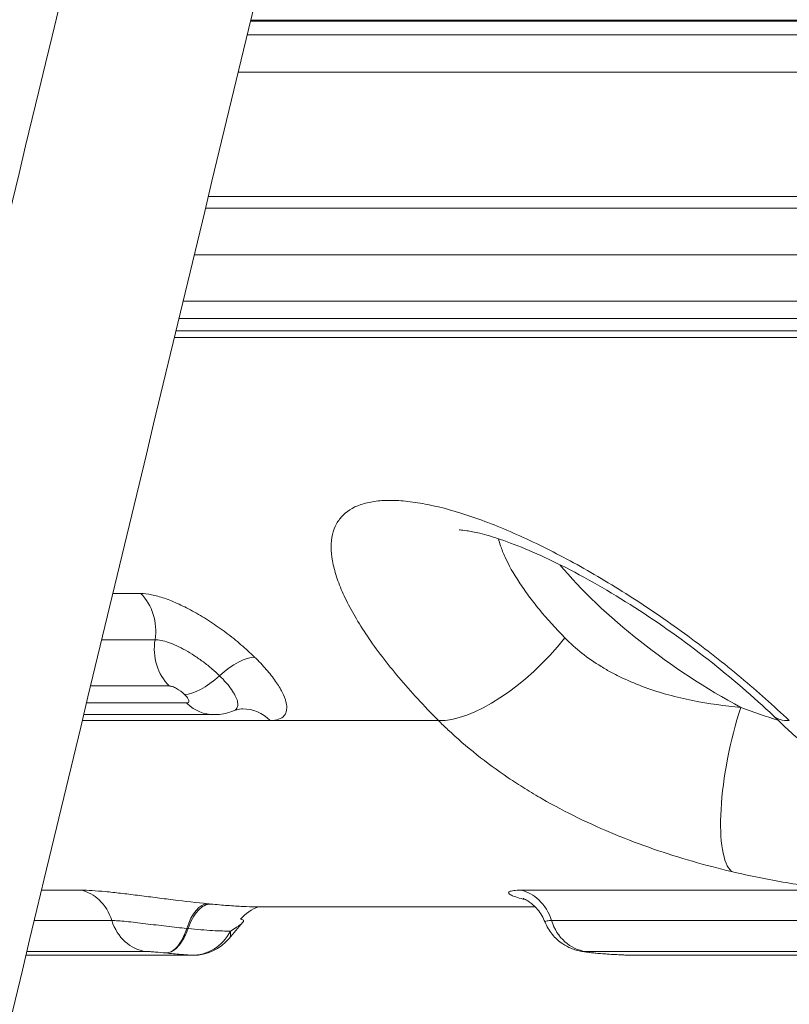
# Model space of a CAD drawing. Extents: x 0 to 25200, y -53460 to 17820.
# Drawn here: x 11983 to 12033, y -14243 to -14179 of the extents above; entities that cross this region are included whole.
import ezdxf

# ---------------------------------------------------------------- set-up
doc = ezdxf.new("R2010")
doc.units = 0
doc.header["$MEASUREMENT"] = 0
doc.header["$PDMODE"] = 1
doc.layers.get('0').update_dxf_attribs({"linetype": 'CONTINUOUS'})
doc.layers.get('DefPoints').update_dxf_attribs({"linetype": 'CONTINUOUS'})
for name, color, linetype, lineweight in [('FRAM3', 1, 'CONTINUOUS', 50), ('外形線', 7, 'CONTINUOUS', 18), ('寸法線', 3, 'CONTINUOUS', 18)]:
    doc.layers.add(name, color=color, linetype=linetype, lineweight=lineweight)
doc.styles.get("Standard").update_dxf_attribs({"font": 'TXT.SHX', "bigfont": 'bigfont.shx'})
doc.dimstyles.new('60ベース', dxfattribs={"dimscale": 60, "dimtxt": 3, "dimasz": 3, "dimexe": 0, "dimexo": 1, "dimgap": 1, "dimtad": 3, "dimdec": 1, "dimdsep": 46, "dimtxsty": 'Standard', "dimblk": 'DOTSMALL', "dimcen": 0, "dimclrd": 256, "dimclre": 256, "dimclrt": 7, "dimadec": 3, "dimazin": 2, "dimtfac": 1, "dimtdec": 1, "dimtix": 1, "dimtmove": 2, "dimatfit": 2, "dimldrblk": 'OPEN', "dimfxl": 0, "dimtolj": 1, "dimlwd": -1, "dimlwe": -1, "dimarcsym": 0})

# ---------------------------------------------------------------- blocks, each defined once
blk = doc.blocks.new('_DotSmall')
at = {"layer": 'FRAM3', "color": 0, "const_width": 0.5}
blk.add_lwpolyline([(-0.0625, 0, 1), (0.0625, 0, 1)], format="xyb", close=True, dxfattribs=at)
blk = doc.blocks.new('*D6')
at = {"layer": 'DefPoints', "color": 0}
for p in [(7570.29, -12507.063), (13369.096, -14335.863), (14869.096, -14335.863)]:
    blk.add_point(p, dxfattribs=at)
at = {"layer": '寸法線'}
for p, q in [((7630.29, -12507.063), (14869.096, -12507.063)), ((14869.096, -12507.063), (14869.096, -14335.863)), ((13429.096, -14335.863), (14869.096, -14335.863))]:
    blk.add_line(p, q, dxfattribs=at)
at = {"layer": '寸法線', "xscale": 180, "yscale": 180, "zscale": 180}
for p, rotation in [((14869.096, -12507.063), 90), ((14869.096, -14335.863), 270)]:
    blk.add_blockref('_DotSmall', p, dxfattribs=dict(at, rotation=rotation))
at = {"layer": '寸法線', "color": 7, "insert": (14719.096, -13421.463), "char_height": 180, "attachment_point": 5, "rotation": 90}
blk.add_mtext('\\A1;1828', dxfattribs=at)
blk = doc.blocks.new('_OPEN')
at = {"color": 0, "linetype": 'ByBlock'}
for p, q in [((-1, 0.16667), (0, 0)), ((0, 0), (-1, -0.16667)), ((0, 0), (-1, 0))]:
    blk.add_line(p, q, dxfattribs=at)
blk = doc.blocks.new('*D7')
at = {"layer": 'DefPoints', "color": 0}
for p in [(10303.696, -12811.863), (13369.096, -14335.863), (14369.096, -14335.863)]:
    blk.add_point(p, dxfattribs=at)
at = {"layer": '寸法線'}
for p, q in [((10363.696, -12811.863), (14369.096, -12811.863)), ((14369.096, -12811.863), (14369.096, -14335.863)), ((13429.096, -14335.863), (14369.096, -14335.863))]:
    blk.add_line(p, q, dxfattribs=at)
at = {"layer": '寸法線', "xscale": 180, "yscale": 180, "zscale": 180}
for p, rotation in [((14369.096, -12811.863), 90), ((14369.096, -14335.863), 270)]:
    blk.add_blockref('_DotSmall', p, dxfattribs=dict(at, rotation=rotation))
at = {"layer": '寸法線', "color": 7, "insert": (14219.096, -13573.863), "char_height": 180, "attachment_point": 5, "rotation": 90}
blk.add_mtext('\\A1;1524', dxfattribs=at)
blk = doc.blocks.new('*D10')
at = {"layer": 'DefPoints', "color": 0}
for p in [(8170.829, -13421.463), (13369.096, -14335.863), (13869.096, -14335.863)]:
    blk.add_point(p, dxfattribs=at)
at = {"layer": '寸法線'}
for p, q in [((8230.829, -13421.463), (13869.096, -13421.463)), ((13869.096, -13421.463), (13869.096, -14335.863)), ((13429.096, -14335.863), (13869.096, -14335.863))]:
    blk.add_line(p, q, dxfattribs=at)
at = {"layer": '寸法線', "xscale": 180, "yscale": 180, "zscale": 180}
for p, rotation in [((13869.096, -13421.463), 90), ((13869.096, -14335.863), 270)]:
    blk.add_blockref('_DotSmall', p, dxfattribs=dict(at, rotation=rotation))
at = {"layer": '寸法線', "color": 7, "insert": (13719.096, -13878.663), "char_height": 180, "attachment_point": 5, "rotation": 90}
blk.add_mtext('\\A1;914', dxfattribs=at)

msp = doc.modelspace()

# ---------------------------------------------------------------- linework, layer by layer
at = {"layer": '外形線', "extrusion": (0, 1, 0)}
for p, q in [((11985.33716912, -14179.54339123), (11985.33720663, -14179.54339123)), ((11997.93893732, -14179.54339123), (12055.79563537, -14179.54339123)), ((11995.21338679, -14190.87285012), (12084.22893659, -14190.87285012)), ((12073.86923483, -14191.63983002), (11995.02887291, -14191.63983002)), ((12074.75503838, -14194.64279006), (11994.30644482, -14194.64279006)), ((11993.58305685, -14197.64974008), (12075.64479411, -14197.64974008)), ((12076.75496744, -14198.76770085), (11993.3141068, -14198.76770085)), ((11993.1260955, -14199.54921869), (12078.56159444, -14199.54921869)), ((11993.02209476, -14199.98152477), (12082.15282337, -14199.98152477)), ((11990.84598756, -14216.53787941), (11989.03909949, -14216.53787941)), ((11991.76610888, -14219.52704907), (11988.31998899, -14219.52704907)), ((11987.59993321, -14222.520148), (11992.69022776, -14222.520148)), ((11993.81082888, -14223.61882269), (11987.33562284, -14223.61882269)), ((11987.15419804, -14224.37296205), (11995.58988594, -14224.37296205)), ((12010.10762116, -14224.75793073), (11987.06158535, -14224.75793073)), ((11987.06346597, -14224.75011343), (11999.22211439, -14224.75011343)), ((11987.01573463, -14235.72304149), (11984.42368678, -14235.72304149)), ((12035.95346665, -14235.72304149), (12015.46373463, -14235.72304149)), ((11998.51435208, -14236.79749666), (12016.35891033, -14236.79749666)), ((11988.97518429, -14237.68696207), (11983.95122249, -14237.68696207)), ((11997.43103887, -14237.80949256), (11996.56013244, -14238.84451528)), ((12037.91291631, -14237.68696207), (12017.42318429, -14237.68696207)), ((11994.22791541, -14239.93010154), (11983.41158595, -14239.93010154)), ((11994.12039205, -14239.92757178), (11983.41219454, -14239.92757178)), ((11983.47112757, -14239.68260132), (11991.18483544, -14239.68260132)), ((12019.63283544, -14239.68260132), (12040.12256746, -14239.68260132)), ((12133.83942496, -14239.92757178), (12022.56839205, -14239.92757178)), ((12133.94694832, -14239.93010154), (12022.67591541, -14239.93010154))]:
    msp.add_line(p, q, dxfattribs=at)
at = {"layer": '外形線', "extrusion": (-1.79975e-16, 3.99482e-42, -1)}
msp.add_arc((-11994.22791541, -14236.88210154), 3.048, 220.0784983481, 270, dxfattribs=at)
at = {"layer": '外形線', "extrusion": (-1.79975e-16, 0, -1)}
msp.add_arc((-12022.67591541, -14236.88210154), 3.048, 270, 271.8983958937, dxfattribs=at)
at = {"layer": '外形線'}
for centre, major_axis, ratio, start_param, end_param in [((12027.73236549, -14217.31607078), (-11.88069858, 8.38400988), 0.3158453283, 0.8587287981, 1.949739857), ((11989.06169838, -14218.95360038), (0, 3.175), 0.8660254038, 4.5307785421, 5.5770217299), ((11996.42573255, -14223.06984953), (2.22277401, 2.26713491), 0.3811426526, 0.3576171686, 1.4048147198), ((11997.44706337, -14227.1748918), (0, 3.175), 0.8660254038, -0.7017560614, 0.0000000015), ((12037.2552626, -14218.72023779), (5.48413708, 5.72728436), 0.3506835698, 3.1429082605, 3.1429095832), ((12037.23312206, -14218.7056624), (5.45934945, 5.74438497), 0.3506857194, 3.1415939773, 3.4934766691), ((11986.4720185, -14238.73163218), (0, 3.0734), 0.8660254038, -0.6837321506, -0.2057265299), ((11986.4720185, -14238.73163218), (0, 3.0734), 0.8660254038, -1.2239783424, -0.6837321506), ((11999.20962575, -14239.74598645), (0, 3.0734), 0.8660254038, 0.285977189, 0.7997977136), ((12019.90566275, -14236.6509256), (0, 3.048), 0.8660254038, 1.9176143112, 3.0380501786), ((11994.22791541, -14236.88210154), (-2.33221704, 1.96241374), 0.3484259033, 3.1415926536, 3.5464366561)]:
    msp.add_ellipse(centre, major_axis=major_axis, ratio=ratio, start_param=start_param, end_param=end_param, dxfattribs=at)
at = {"layer": '外形線', "extrusion": (-1.79975e-16, 0, -1)}
msp.add_ellipse((11994.47051939, -14220.10049776), major_axis=(0, 3.175), ratio=0.8660254038, start_param=3.8458469779, end_param=4.8939994187, dxfattribs=at)
at = {"layer": '外形線', "extrusion": (-1.79975e-16, -2.19402e-30, -1)}
msp.add_ellipse((12014.53812647, -14218.7056624), major_axis=(5.61249422, 5.59485153), ratio=0.4125395823, start_param=1.2952299988, end_param=2.7793892524, dxfattribs=at)
at = {"layer": '外形線', "extrusion": (-1.79975e-16, -4.41269e-30, -1)}
msp.add_ellipse((11995.45577601, -14220.64959369), major_axis=(2.22277401, 2.26713491), ratio=0.3811426526, start_param=1.7367779338, end_param=2.783975485, dxfattribs=at)
at = {"layer": '外形線', "extrusion": (-1.79975e-16, 8.23126e-46, -1)}
msp.add_ellipse((11995.58988594, -14221.19796205), major_axis=(0, 3.175), ratio=0.8660254038, start_param=3.8253248042, end_param=3.845257968, dxfattribs=at)
at = {"layer": '外形線', "extrusion": (-1.79975e-16, 1.15498e-52, -1)}
msp.add_ellipse((11995.58988594, -14221.19796205), major_axis=(0, 3.175), ratio=0.8660254038, start_param=3.1415923704, end_param=3.8253248042, dxfattribs=at)
at = {"layer": '外形線', "extrusion": (-1.79975e-16, 2.40849e-29, -1)}
msp.add_ellipse((12031.09568739, -14226.94511794), major_axis=(1.72386427, 7.73503374), ratio=0.2753492966, start_param=3.2961345857, end_param=5.0543801539, dxfattribs=at)
at = {"layer": '外形線', "extrusion": (-1.79975e-16, 8.221e-46, -1)}
msp.add_ellipse((12014.9200185, -14238.73163218), major_axis=(0, 3.0734), ratio=0.8660254038, start_param=0.2057265299, end_param=0.6837321506, dxfattribs=at)
at = {"layer": '外形線', "extrusion": (-1.79975e-16, -3.1462e-29, -1)}
msp.add_ellipse((11994.93224668, -14239.65764953), major_axis=(0.30601478, 3.05812729), ratio=0.4551844207, start_param=-1.1183668494, end_param=-0.0498644147, dxfattribs=at)
at = {"layer": '外形線', "extrusion": (-1.79975e-16, -1.2145e-46, -1)}
msp.add_ellipse((12014.9200185, -14238.73163218), major_axis=(0, 3.0734), ratio=0.8660254038, start_param=0.6837321506, end_param=1.2239783424, dxfattribs=at)
at = {"layer": '外形線', "extrusion": (-1.79975e-16, -2.05354e-46, -1)}
msp.add_ellipse((11991.45766275, -14236.6509256), major_axis=(0, 3.048), ratio=0.8660254038, start_param=3.2451351286, end_param=4.365570996, dxfattribs=at)
at = {"layer": '外形線', "extrusion": (-1.79975e-16, 2.04056e-29, -1)}
msp.add_ellipse((11992.70512095, -14236.74544417), major_axis=(0.28561743, 3.03458839), ratio=0.4529040612, start_param=2.02590008, end_param=2.8625854138, dxfattribs=at)
at = {"layer": '外形線', "extrusion": (-1.79975e-16, -1.18884e-29, -1)}
msp.add_ellipse((11994.22791541, -14236.88210154), major_axis=(0.24667926, 3.03800154), ratio=0.9134076156, start_param=2.005470994, end_param=3.0915356316, dxfattribs=at)
at = {"layer": '外形線', "extrusion": (-1.79975e-16, 9.84531e-56, -1)}
msp.add_ellipse((11994.22791541, -14236.88210154), major_axis=(0, 3.048), ratio=0.8660254038, start_param=3.1415926536, end_param=3.1823379417, dxfattribs=at)
at = {"layer": '外形線', "extrusion": (-1.79975e-16, -2.58922e-30, -1)}
msp.add_ellipse((12022.6759154, -14236.88210154), major_axis=(0.10097169, 3.04632709), ratio=0.105347903, start_param=3.1415926537, end_param=3.1620750612, dxfattribs=at)
at = {"layer": '外形線', "extrusion": (-1.79975e-16, -8.43343e-57, -1)}
msp.add_ellipse((12022.67591541, -14236.88210154), major_axis=(0, 3.048), ratio=0.8660254038, start_param=3.1415926536, end_param=3.1823379417, dxfattribs=at)
at = {"layer": '外形線'}
for points, degree in [([(12029.89791459, -14046.69759894, 0), (12009.76472144, -14130.38644706, 0), (11989.6315283, -14214.07529518, 0), (11969.49833515, -14297.76414331, 0)], 3), ([(12011.59304327, -14070.32867153, 0), (11993.38671926, -14146.15072771, 0), (11975.15061845, -14221.96864445, 0), (11956.79833515, -14297.76414331, 0)], 3), ([(12062.3270685, -14180.42472325, 0), (11997.72691352, -14180.42472325, 0)], 1), ([(11997.14427603, -14182.84660732, 0), (12019.39237576, -14182.84660732, 0), (12041.64047548, -14182.84660732, 0), (12063.88857521, -14182.84660732, 0)], 3), ([(12032.06050842, -14224.72184048, 0), (12031.28778671, -14224.48936663, 0), (12030.48932044, -14224.21900972, 0), (12029.66731408, -14223.90389266, 0)], 3), ([(11996.84973609, -14224.13211707, 0), (11996.84987796, -14224.13206014, 0), (11996.85001978, -14224.13200316, 0), (11996.85016155, -14224.13194613, 0)], 3), ([(12010.10762116, -14224.75793073, 0), (12010.30586009, -14224.95593973, 0), (12010.50751953, -14225.15138641, 0), (12010.71255259, -14225.34430427, 0)], 3), ([(11995.36227753, -14236.61541627, 0), (11995.29815324, -14236.60922579, 0), (11995.23354887, -14236.60287911, 0), (11995.16849799, -14236.59638051, 0)], 3), ([(11993.90063784, -14238.20396503, 0), (11993.87190451, -14238.20118112, 0), (11993.84304462, -14238.19836092, 0), (11993.81406322, -14238.19550493, 0)], 3), ([(11992.45570136, -14239.78006784, 0), (11992.57173326, -14239.77989384, 0), (11992.69041521, -14239.75265149, 0), (11992.80905402, -14239.69830814, 0)], 3), ([(12020.07583459, -14239.77609234, 0), (12020.10163508, -14239.77870484, 0), (12020.12758579, -14239.7800299, 0), (12020.15366508, -14239.78006784, 0)], 3)]:
    msp.add_open_spline(points, degree=degree, dxfattribs=at)
for points, knots in [([(12055.20670937, -14179.46857315, 0), (12053.16160005, -14179.46857315, 0), (12051.11649072, -14179.46857315, 0), (12049.07138139, -14179.46857315, 0), (12040.89094409, -14179.46857315, 0), (12032.71050678, -14179.46857315, 0), (12024.53006948, -14179.46857315, 0), (12015.67235847, -14179.46857315, 0), (12006.81464746, -14179.46857315, 0), (11997.95693645, -14179.46857315, 0)], [0, 0, 0, 0, 0.01227065596, 0.01227065596, 0.01227065596, 0.06135327979, 0.06135327979, 0.06135327979, 0.11449954584, 0.11449954584, 0.11449954584, 0.11449954584]), ([(12032.80261674, -14224.75793073, 0), (12031.80570707, -14223.81041896, 0), (12030.75875913, -14222.88066595, 0), (12029.11626923, -14221.5116818, 0), (12028.55667497, -14221.05965958, 0), (12027.4127637, -14220.16443801, 0), (12026.82577454, -14219.71937822, 0), (12025.06212192, -14218.42418255, 0), (12023.87440333, -14217.60660474, 0), (12022.07492442, -14216.44841307, 0), (12021.47209424, -14216.07378854, 0), (12020.26017016, -14215.34828441, 0), (12019.65963342, -14215.00255966, 0), (12017.87982324, -14214.01847659, 0), (12016.71942616, -14213.4310998, 0), (12015.01829424, -14212.65474668, 0), (12014.45527438, -14212.41258614, 0), (12013.36449412, -14211.97341221, 0), (12012.83480325, -14211.77537307, 0), (12011.29176284, -14211.244574, 0), (12010.32401013, -14210.97454054, 0), (12008.96733327, -14210.70051728, 0), (12008.53680611, -14210.63240281, 0), (12007.72280302, -14210.54203685, 0), (12007.33846754, -14210.51961308, 0), (12006.61472956, -14210.51989307, 0), (12006.27532601, -14210.54259578, 0), (12005.64230832, -14210.63397868, 0), (12005.34747133, -14210.7032616, 0), (12004.54952172, -14210.97722959, 0), (12004.12770998, -14211.24694563, 0), (12003.65721343, -14211.77943637, 0), (12003.52760284, -14211.97839692, 0), (12003.32463318, -14212.42059642, 0), (12003.25255825, -14212.66147095, 0), (12003.12370659, -14213.43606328, 0), (12003.15249145, -14214.02347076, 0), (12003.36918659, -14215.0115094, 0), (12003.47137306, -14215.36079943, 0), (12003.73130357, -14216.08313616, 0), (12003.88885248, -14216.45665414, 0), (12004.44231728, -14217.61327648, 0), (12004.91830352, -14218.4321141, 0), (12005.7985942, -14219.73417323, 0), (12006.1172561, -14220.17641017, 0), (12006.79677344, -14221.06740709, 0), (12007.15861746, -14221.51763601, 0), (12008.30941735, -14222.88224906, 0), (12009.16301775, -14223.81042104, 0), (12010.10762116, -14224.75793073, 0)], [0, 0, 0, 0, 0.00434381137, 0.00434381137, 0.006515717056, 0.006515717056, 0.008687622741, 0.008687622741, 0.013031434111, 0.013031434111, 0.015203339797, 0.015203339797, 0.017375245482, 0.017375245482, 0.021719056852, 0.021719056852, 0.023890962538, 0.023890962538, 0.026062868223, 0.026062868223, 0.030406679593, 0.030406679593, 0.032578585278, 0.032578585278, 0.034750490964, 0.034750490964, 0.036922396649, 0.036922396649, 0.039094302334, 0.039094302334, 0.043438113705, 0.043438113705, 0.04561001939, 0.04561001939, 0.047781925075, 0.047781925075, 0.052125736445, 0.052125736445, 0.054297642131, 0.054297642131, 0.056469547816, 0.056469547816, 0.060813359186, 0.060813359186, 0.062985264872, 0.062985264872, 0.065157170557, 0.065157170557, 0.069500981927, 0.069500981927, 0.069500981927, 0.069500981927]), ([(12031.77377261, -14224.45004737, 0), (12030.49537631, -14223.23508491, 0), (12029.04763032, -14221.98890643, 0), (12026.02471709, -14219.62480078, 0), (12024.40942477, -14218.47694958, 0), (12021.20333321, -14216.4175126, 0), (12019.56799779, -14215.48141928, 0), (12016.61281817, -14214.00121862, 0), (12015.23684665, -14213.42268361, 0), (12013.61243132, -14212.87416172, 0), (12013.1601097, -14212.7427092, 0), (12012.44406389, -14212.56670229, 0), (12012.15908045, -14212.51152422, 0), (12011.74506698, -14212.44925492, 0), (12011.60014111, -14212.43713104, 0), (12011.46575545, -14212.43086348, 0), (12011.43769325, -14212.43161339, 0), (12011.43769326, -14212.43161338, 0)], [0, 0, 0, 0, 0.5763465009, 0.5763465009, 1.156737363, 1.156737363, 1.7455718399, 1.7455718399, 2.3110503861, 2.3110503861, 2.5607468862, 2.5607468862, 2.7742096276, 2.7742096276, 2.9631643109, 2.9631643109, 3.0834172856, 3.0834172856, 3.0834172856, 3.0834172856]), ([(12018.28625702, -14219.41136819, 0), (12017.67664355, -14218.78727715, 0), (12017.12671868, -14218.1757722, 0), (12016.38674681, -14217.27652394, 0), (12016.15434428, -14216.97979909, 0), (12015.71846352, -14216.3925224, 0), (12015.51433714, -14216.10097686, 0), (12014.95151817, -14215.24270104, 0), (12014.64859491, -14214.70291513, 0), (12014.29865711, -14213.94045003, 0), (12014.19954102, -14213.69421946, 0), (12014.0651361, -14213.30006076, 0), (12014.01968326, -14213.14736898, 0), (12013.98236395, -14212.99954799, 0)], [0, 0, 0, 0, 0.002820418504, 0.002820418504, 0.004230627756, 0.004230627756, 0.005640837007, 0.005640837007, 0.008461255511, 0.008461255511, 0.009871464763, 0.009871464763, 0.010795905595, 0.010795905595, 0.010795905595, 0.010795905595]), ([(11998.20540667, -14220.64959369, 0), (11997.92873746, -14220.37833805, 0), (11997.63617355, -14220.11155409, 0), (11997.17446152, -14219.71781569, 0), (11997.01671806, -14219.58765057, 0), (11996.69337623, -14219.32953379, 0), (11996.52724581, -14219.20122783, 0), (11996.02771331, -14218.82796926, 0), (11995.68995753, -14218.59188562, 0), (11995.00504356, -14218.14501936, 0), (11994.6557928, -14217.9333904, 0), (11993.97733441, -14217.55400145, 0), (11993.64457304, -14217.38373052, 0), (11993.15533451, -14217.15816089, 0), (11992.9940484, -14217.08810163, 0), (11992.68191172, -14216.96111235, 0), (11992.53013239, -14216.90374074, 0), (11992.08745791, -14216.74971621, 0), (11991.80767941, -14216.67069674, 0), (11991.28984474, -14216.56451884, 0), (11991.05552991, -14216.53787941, 0), (11990.84598756, -14216.53787941, 0)], [0, 0, 0, 0, 0.0012394025659, 0.0012394025659, 0.0018591038489, 0.0018591038489, 0.0024788051318, 0.0024788051318, 0.0037182076978, 0.0037182076978, 0.0049576102637, 0.0049576102637, 0.0061970128296, 0.0061970128296, 0.0068167141125, 0.0068167141125, 0.0074364153955, 0.0074364153955, 0.0086758179614, 0.0086758179614, 0.0099152205273, 0.0099152205273, 0.0099152205273, 0.0099152205273]), ([(11995.94075428, -14221.85972161, 0), (11995.78383205, -14221.70586986, 0), (11995.61789854, -14221.55455304, 0), (11995.26874445, -14221.25678545, 0), (11995.08340155, -14221.10879364, 0), (11994.70564288, -14220.82649849, 0), (11994.5140695, -14220.6925764, 0), (11994.12557156, -14220.43906779, 0), (11993.92746346, -14220.31900295, 0), (11993.54259014, -14220.10374086, 0), (11993.35380978, -14220.00711974, 0), (11992.98371917, -14219.83643663, 0), (11992.8052603, -14219.76385806, 0), (11992.47039191, -14219.64729692, 0), (11992.31164656, -14219.60244007, 0), (11992.01787784, -14219.54217145, 0), (11991.88496028, -14219.52704907, 0), (11991.76610888, -14219.52704907, 0)], [0, 0, 0, 0, 0.0007029891451, 0.0007029891451, 0.0014059782902, 0.0014059782902, 0.0021089674353, 0.0021089674353, 0.0028119565804, 0.0028119565804, 0.0035149457255, 0.0035149457255, 0.0042179348706, 0.0042179348706, 0.0049209240158, 0.0049209240158, 0.0056239131609, 0.0056239131609, 0.0056239131609, 0.0056239131609]), ([(12029.66731408, -14223.90389266, 0), (12028.6344626, -14223.81006398, 0), (12027.59363368, -14223.66980538, 0), (12026.02591168, -14223.35519486, 0), (12025.50135676, -14223.23233531, 0), (12024.47406492, -14222.95077701, 0), (12023.96852644, -14222.79161953, 0), (12022.97552794, -14222.43132657, 0), (12022.48805754, -14222.23021768, 0), (12021.77235223, -14221.89198695, 0), (12021.53594631, -14221.77283779, 0), (12021.07616312, -14221.52549388, 0), (12020.85186595, -14221.39689736, 0), (12019.75855775, -14220.72883982, 0), (12018.97322907, -14220.11465498, 0), (12018.28625702, -14219.41136819, 0)], [0.035783134361, 0.035783134361, 0.035783134361, 0.035783134361, 0.038965038926, 0.038965038926, 0.040555991208, 0.040555991208, 0.042146943491, 0.042146943491, 0.043737895774, 0.043737895774, 0.044533371915, 0.044533371915, 0.045328848056, 0.045328848056, 0.048510752622, 0.048510752622, 0.048510752622, 0.048510752622]), ([(11999.22211439, -14224.75011343, 0), (11999.43164286, -14224.75011343, 0), (11999.61175137, -14224.72362098, 0), (11999.91354588, -14224.61801384, 0), (12000.03255426, -14224.53941014, 0), (12000.16181344, -14224.38616012, 0), (12000.19684605, -14224.329072, 0), (12000.25055323, -14224.20269341, 0), (12000.26925798, -14224.13296376, 0), (12000.29939344, -14223.90840823, 0), (12000.28555677, -14223.73885865, 0), (12000.19158558, -14223.36092255, 0), (12000.10988955, -14223.1500302, 0), (11999.88461472, -14222.70450062, 0), (11999.74140951, -14222.46902685, 0), (11999.48032735, -14222.09654432, 0), (11999.3849681, -14221.96847409, 0), (11999.18219429, -14221.71076413, 0), (11999.07459113, -14221.58077242, 0), (11998.73354943, -14221.18745927, 0), (11998.48205848, -14220.92083227, 0), (11998.20540667, -14220.64959369, 0)], [0, 0, 0, 0, 0.0012495037895, 0.0012495037895, 0.0024990075791, 0.0024990075791, 0.0031237594738, 0.0031237594738, 0.0037485113686, 0.0037485113686, 0.0049980151581, 0.0049980151581, 0.0062475189477, 0.0062475189477, 0.0074970227372, 0.0074970227372, 0.0081217746319, 0.0081217746319, 0.0087465265267, 0.0087465265267, 0.0099960303162, 0.0099960303162, 0.0099960303162, 0.0099960303162]), ([(11996.85016155, -14224.13194613, 0), (11996.92274745, -14224.10274925, 0), (11996.98213867, -14224.06160252, 0), (11997.07548208, -14223.95131923, 0), (11997.10584136, -14223.88001488, 0), (11997.12902096, -14223.71152735, 0), (11997.12128848, -14223.61343189, 0), (11997.06811543, -14223.39908797, 0), (11997.02302839, -14223.28211545, 0), (11996.89499731, -14223.02808772, 0), (11996.81265835, -14222.89272522, 0), (11996.61669404, -14222.61288598, 0), (11996.50183915, -14222.46653929, 0), (11996.24122131, -14222.16568237, 0), (11996.09766016, -14222.01355732, 0), (11995.94075428, -14221.85972161, 0)], [0.0007780415929, 0.0007780415929, 0.0007780415929, 0.0007780415929, 0.0014058209545, 0.0014058209545, 0.0021087314317, 0.0021087314317, 0.0028116419089, 0.0028116419089, 0.0035145523861, 0.0035145523861, 0.0042174628634, 0.0042174628634, 0.0049203733406, 0.0049203733406, 0.0056232838178, 0.0056232838178, 0.0056232838178, 0.0056232838178]), ([(11992.69022776, -14222.520148, 0), (11992.74634403, -14222.520148, 0), (11992.8159294, -14222.53439983, 0), (11992.97499655, -14222.58946197, 0), (11993.06368668, -14222.63020607, 0), (11993.33638973, -14222.78216729, 0), (11993.52791155, -14222.92455882, 0), (11993.67610189, -14223.06984953, 0)], [0, 0, 0, 0, 0.0003319229967, 0.0003319229967, 0.0006638459933, 0.0006638459933, 0.0013276919867, 0.0013276919867, 0.0013276919867, 0.0013276919867]), ([(11993.67610189, -14223.06984953, 0), (11993.75016298, -14223.14246147, 0), (11993.81174887, -14223.21370234, 0), (11993.90469523, -14223.34670814, 0), (11993.93518987, -14223.40758997, 0), (11993.97237123, -14223.55938206, 0), (11993.92300679, -14223.61882269, 0), (11993.81082888, -14223.61882269, 0)], [0, 0, 0, 0, 0.0003317621031, 0.0003317621031, 0.0006635242063, 0.0006635242063, 0.0013270484125, 0.0013270484125, 0.0013270484125, 0.0013270484125]), ([(11997.44706336, -14223.9998918, 0), (11997.4114832, -14223.9998918, 0), (11997.33867389, -14224.00290977, 0), (11997.13418702, -14224.03779056, 0), (11996.99646438, -14224.073299, 0), (11996.84973789, -14224.13212158, 0)], [0, 0, 0, 0, 0.06624442036, 0.06624442036, 0.13952012069, 0.13952012069, 0.13952012069, 0.13952012069]), ([(11996.84988207, -14224.13171346, 0), (11996.51696632, -14224.26519721, 0), (11996.15848842, -14224.34455638, 0), (11995.73145682, -14224.3708026, 0), (11995.66063734, -14224.37296202, 0), (11995.58988671, -14224.37296205, 0)], [0, 0, 0, 0, 0.1082251709, 0.1082251709, 0.12969474573, 0.12969474573, 0.12969474573, 0.12969474573]), ([(12041.40807308, -14232.81671144, 0), (12041.35438187, -14232.7680431, 0), (12041.20795236, -14232.64077845, 0), (12040.74845746, -14232.25854273, 0), (12040.39392546, -14231.97093766, 0), (12039.33876294, -14231.11486988, 0), (12038.54511264, -14230.469562, 0), (12036.51308494, -14228.76197957, 0), (12035.18633051, -14227.60713421, 0), (12033.13883357, -14225.73509387, 0), (12032.46092236, -14225.10309592, 0), (12031.77377528, -14224.45004991, 0)], [0, 0, 0, 0, 0.230983174, 0.230983174, 0.532886777, 0.532886777, 1.0112695298, 1.0112695298, 1.647996694, 1.647996694, 1.9497794221, 1.9497794221, 1.9497794221, 1.9497794221]), ([(12010.71255259, -14225.34430427, 0), (12011.90232785, -14226.46377689, 0), (12013.20491145, -14227.4984003, 0), (12014.97014652, -14228.69085856, 0), (12015.33009069, -14228.92429182, 0), (12016.06386202, -14229.38110743, 0), (12016.43788459, -14229.60454762, 0), (12017.56950943, -14230.2535749, 0), (12018.34025402, -14230.66021695, 0), (12019.91257313, -14231.42528223, 0), (12020.71415104, -14231.78369656, 0), (12022.34700177, -14232.45536898, 0), (12023.18222941, -14232.76988571, 0), (12025.69342595, -14233.6368528, 0), (12027.37779539, -14234.11557091, 0), (12029.06452752, -14234.5149027, 0)], [0.000909836959, 0.000909836959, 0.000909836959, 0.000909836959, 0.006189480625, 0.006189480625, 0.007509391542, 0.007509391542, 0.008829302458, 0.008829302458, 0.011469124291, 0.011469124291, 0.014108946124, 0.014108946124, 0.016748767958, 0.016748767958, 0.022028411624, 0.022028411624, 0.022028411624, 0.022028411624]), ([(12029.06452752, -14234.5149027, 0), (12030.26352707, -14234.79876439, 0), (12031.44256433, -14235.03528326, 0), (12033.17419189, -14235.33375823, 0), (12033.74609112, -14235.42395418, 0), (12034.87236978, -14235.5870229, 0), (12035.4205069, -14235.65903171, 0), (12035.95346665, -14235.72304149, 0)], [0, 0, 0, 0, 0.0037400730444, 0.0037400730444, 0.0056101095666, 0.0056101095666, 0.0074801460888, 0.0074801460888, 0.0074801460888, 0.0074801460888]), ([(11995.16849799, -14236.59638051, 0), (11994.46518617, -14236.52611954, 0), (11993.72209188, -14236.44018485, 0), (11992.54908166, -14236.29519854, 0), (11992.16112924, -14236.2458501, 0), (11991.39086215, -14236.14742798, 0), (11991.0076494, -14236.09822644, 0), (11990.25062495, -14236.00325981, 0), (11989.88862734, -14235.95900298, 0), (11989.36922541, -14235.89917088, 0), (11989.20005093, -14235.8803216, 0), (11988.86975065, -14235.84514893, 0), (11988.70774246, -14235.8287457, 0), (11988.24260327, -14235.78467, 0), (11987.95948236, -14235.76198621, 0), (11987.44576579, -14235.73114536, 0), (11987.21409512, -14235.72304149, 0), (11987.01573463, -14235.72304149, 0)], [0, 0, 0, 0, 0.0023400618193, 0.0023400618193, 0.0035100927289, 0.0035100927289, 0.0046801236386, 0.0046801236386, 0.0058501545482, 0.0058501545482, 0.006435170003, 0.006435170003, 0.0070201854578, 0.0070201854578, 0.0081902163675, 0.0081902163675, 0.0093602472771, 0.0093602472771, 0.0093602472771, 0.0093602472771]), ([(12015.46373463, -14235.72304149, 0), (12015.26537021, -14235.72304149, 0), (12015.10062081, -14235.7311449, 0), (12014.84583041, -14235.76198391, 0), (12014.75424934, -14235.78466779, 0), (12014.67201104, -14235.82875092, 0), (12014.65399482, -14235.84515248, 0), (12014.63734753, -14235.88032209, 0), (12014.63852122, -14235.89917049, 0), (12014.6699915, -14235.95900293, 0), (12014.72798605, -14236.00326401, 0), (12014.92117971, -14236.09825131, 0), (12015.05342355, -14236.14743166, 0), (12015.36457791, -14236.24025212, 0), (12015.53663028, -14236.28397245, 0), (12015.73530597, -14236.326999, 0)], [0, 0, 0, 0, 0.0011890922541, 0.0011890922541, 0.0023781845083, 0.0023781845083, 0.0029727306353, 0.0029727306353, 0.0035672767624, 0.0035672767624, 0.0047563690166, 0.0047563690166, 0.0059454612707, 0.0059454612707, 0.0069991660768, 0.0069991660768, 0.0069991660768, 0.0069991660768]), ([(11995.36227753, -14236.61541627, 0), (11995.22461687, -14236.61543305, 0), (11995.0838406, -14236.65303712, 0), (11994.87918806, -14236.76095725, 0), (11994.81170487, -14236.80549755, 0), (11994.6782237, -14236.91190589, 0), (11994.61180182, -14236.97432064, 0), (11994.42012271, -14237.18308837, 0), (11994.3010705, -14237.35107731, 0), (11994.08077133, -14237.74584368, 0), (11993.98379304, -14237.96528328, 0), (11993.90063784, -14238.20396503, 0)], [-0.0000514562101, -0.0000514562101, -0.0000514562101, -0.0000514562101, 0.000775507041, 0.000775507041, 0.0011889886666, 0.0011889886666, 0.0016024702922, 0.0016024702922, 0.0024294335433, 0.0024294335433, 0.0032563967945, 0.0032563967945, 0.0032563967945, 0.0032563967945]), ([(11998.51435208, -14236.79749198, 0), (11998.43884087, -14236.79749359, 0), (11998.36043092, -14236.79701816, 0), (11998.02786287, -14236.79296791, 0), (11997.74987542, -14236.78500921, 0), (11997.14232681, -14236.757348, 0), (11996.81204817, -14236.73752108, 0), (11996.11682719, -14236.68580584, 0), (11995.74987789, -14236.65385536, 0), (11995.36227753, -14236.61541627, 0)], [0.0063245825815, 0.0063245825815, 0.0063245825815, 0.0063245825815, 0.0067607147672, 0.0067607147672, 0.0081128577206, 0.0081128577206, 0.0094650006741, 0.0094650006741, 0.0108171436275, 0.0108171436275, 0.0108171436275, 0.0108171436275]), ([(12016.99947039, -14237.78214704, 0), (12016.88123425, -14237.48365512, 0), (12016.71174349, -14237.20309669, 0), (12016.42657271, -14236.86337295, 0), (12016.33108436, -14236.76554029, 0), (12016.07712685, -14236.53792721, 0), (12015.91247976, -14236.42691099, 0), (12015.7025605, -14236.3070821, 0), (12015.63807874, -14236.27874013, 0), (12015.59069461, -14236.25889251, 0), (12015.58278939, -14236.25606912, 0), (12015.58278939, -14236.25606913, 0)], [0, 0, 0, 0, 0.09924135217, 0.09924135217, 0.14452116766, 0.14452116766, 0.21954594676, 0.21954594676, 0.27940581952, 0.27940581952, 0.31253989112, 0.31253989112, 0.31253989112, 0.31253989112]), ([(11993.81406322, -14238.19550493, 0), (11993.40211621, -14238.15474359, 0), (11992.97042691, -14238.10705699, 0), (11992.29062167, -14238.02692947, 0), (11992.05927979, -14237.99886576, 0), (11991.60479458, -14237.9430906, 0), (11991.37924867, -14237.91509114, 0), (11990.93167646, -14237.86020812, 0), (11990.70887691, -14237.83325717, 0), (11990.28953327, -14237.7849194, 0), (11990.0900792, -14237.76316355, 0), (11989.7129239, -14237.72640704, 0), (11989.53744064, -14237.71171561, 0), (11989.2282181, -14237.69212592, 0), (11989.09192275, -14237.68696207, 0), (11988.97518429, -14237.68696207, 0)], [0, 0, 0, 0, 0.0013719920669, 0.0013719920669, 0.0020579881003, 0.0020579881003, 0.0027439841337, 0.0027439841337, 0.0034299801671, 0.0034299801671, 0.0041159762006, 0.0041159762006, 0.004801972234, 0.004801972234, 0.0054879682674, 0.0054879682674, 0.0054879682674, 0.0054879682674]), ([(11996.64091957, -14238.36581628, 0), (11996.78902519, -14238.28328899, 0), (11996.92570291, -14238.20128089, 0), (11997.1682589, -14238.04056252, 0), (11997.27532474, -14237.96107054, 0), (11997.43556259, -14237.81353013, 0), (11997.48963584, -14237.7456439, 0), (11997.49257769, -14237.66572266, 0), (11997.47993595, -14237.64376888, 0), (11997.41820961, -14237.61279646, 0), (11997.36908814, -14237.60428211, 0), (11997.30065546, -14237.60428211, 0)], [0.0042234419071, 0.0042234419071, 0.0042234419071, 0.0042234419071, 0.0050291545701, 0.0050291545701, 0.0058348672331, 0.0058348672331, 0.0066405798962, 0.0066405798962, 0.0070434362277, 0.0070434362277, 0.0074462925592, 0.0074462925592, 0.0074462925592, 0.0074462925592]), ([(12017.42318429, -14237.68696207, 0), (12017.30702934, -14237.68696207, 0), (12017.21503834, -14237.69207643, 0), (12017.07706199, -14237.71163574, 0), (12017.03122803, -14237.72634256, 0), (12016.99762377, -14237.75581174, 0), (12016.99398409, -14237.76840848, 0), (12016.99943591, -14237.78214522, 0)], [0, 0, 0, 0, 0.0006867521877, 0.0006867521877, 0.0013735043754, 0.0013735043754, 0.0017982291677, 0.0017982291677, 0.0017982291677, 0.0017982291677]), ([(12020.07583453, -14239.77609289, 0), (12019.82197329, -14239.75038918, 0), (12019.60524471, -14239.72511067, 0), (12019.2642697, -14239.66258055, 0), (12019.14317199, -14239.63622449, 0), (12018.90146188, -14239.56721325, 0), (12018.78105394, -14239.52548466, 0), (12018.48408151, -14239.40115447, 0), (12018.30912917, -14239.30764283, 0), (12017.88887553, -14239.02763166, 0), (12017.65536529, -14238.81464764, 0), (12017.26953217, -14238.3363556, 0), (12017.11202689, -14238.06633054, 0), (12016.9994598, -14237.7821451, 0)], [0, 0, 0, 0, 0.08715496508, 0.08715496508, 0.12752293071, 0.12752293071, 0.16583085612, 0.16583085612, 0.22482587258, 0.22482587258, 0.31751415842, 0.31751415842, 0.40922274778, 0.40922274778, 0.40922274778, 0.40922274778]), ([(11992.80905402, -14239.69830814, 0), (11992.91492838, -14239.64981164, 0), (11993.02104853, -14239.57922395, 0), (11993.22627323, -14239.39772632, 0), (11993.32436742, -14239.2882395, 0), (11993.51157207, -14239.03224548, 0), (11993.60092189, -14238.88456856, 0), (11993.76224004, -14238.56480875, 0), (11993.83536318, -14238.39142082, 0), (11993.90063328, -14238.20397812, 0)], [0.0006795254898, 0.0006795254898, 0.0006795254898, 0.0006795254898, 0.0013231658938, 0.0013231658938, 0.0019668062978, 0.0019668062978, 0.0026104467017, 0.0026104467017, 0.0032540871057, 0.0032540871057, 0.0032540871057, 0.0032540871057]), ([(11996.64091957, -14238.36581628, 0), (11996.4934466, -14238.36676263, 0), (11996.3203373, -14238.36443656, 0), (11995.93344945, -14238.35279262, 0), (11995.71946242, -14238.34347125, 0), (11995.25262535, -14238.31694778, 0), (11995.00181913, -14238.29983271, 0), (11994.47344135, -14238.25791635, 0), (11994.19483257, -14238.2330615, 0), (11993.90063328, -14238.20397812, 0)], [0, 0, 0, 0, 0.0010283126392, 0.0010283126392, 0.0020566252785, 0.0020566252785, 0.0030849379177, 0.0030849379177, 0.0041132505569, 0.0041132505569, 0.0041132505569, 0.0041132505569]), ([(11991.18483544, -14239.68260132, 0), (11991.24401631, -14239.68260132, 0), (11991.33855475, -14239.68720825, 0), (11991.5520054, -14239.70122117, 0), (11991.66823842, -14239.71029659, 0), (11992.01917782, -14239.73942651, 0), (11992.24662485, -14239.76041389, 0), (11992.45570136, -14239.78006784, 0)], [0, 0, 0, 0, 0.0003479918504, 0.0003479918504, 0.0006959837009, 0.0006959837009, 0.0013919674018, 0.0013919674018, 0.0013919674018, 0.0013919674018]), ([(11992.45570136, -14239.78006784, 0), (11992.63157141, -14239.79774526, 0), (11992.79870627, -14239.8140181, 0), (11993.11698104, -14239.84393228, 0), (11993.26883319, -14239.85763338, 0), (11993.55206549, -14239.88221412, 0), (11993.68312721, -14239.89306875, 0), (11993.92168028, -14239.91220338, 0), (11994.02957168, -14239.92048657, 0), (11994.12039205, -14239.92757178, 0)], [0.0000011211962, 0.0000011211962, 0.0000011211962, 0.0000011211962, 0.0006274184942, 0.0006274184942, 0.0012537157922, 0.0012537157922, 0.0018800130901, 0.0018800130901, 0.0025063103881, 0.0025063103881, 0.0025063103881, 0.0025063103881]), ([(12020.15366508, -14239.78006784, 0), (12019.96017742, -14239.76042105, 0), (12019.79035593, -14239.73937697, 0), (12019.62104312, -14239.71028508, 0), (12019.58032539, -14239.70117799, 0), (12019.55552241, -14239.68721272, 0), (12019.57369358, -14239.68260132, 0), (12019.63283544, -14239.68260132, 0)], [0.0000319665263, 0.0000319665263, 0.0000319665263, 0.0000319665263, 0.000730355639, 0.000730355639, 0.0010795501953, 0.0010795501953, 0.0014287447516, 0.0014287447516, 0.0014287447516, 0.0014287447516]), ([(12022.57494362, -14239.92842863, 0), (12022.20662555, -14239.91621959, 0), (12021.83091826, -14239.89985036, 0), (12020.9889423, -14239.85260711, 0), (12020.51891097, -14239.8182121, 0), (12020.08060725, -14239.77656135, 0)], [0, 0, 0, 0, 0.11110492966, 0.11110492966, 0.25625443312, 0.25625443312, 0.25625443312, 0.25625443312]), ([(12022.56839205, -14239.92757178, 0), (12022.35759545, -14239.92046645, 0), (12022.14955294, -14239.91217649, 0), (12021.73714196, -14239.89307329, 0), (12021.53283884, -14239.88225681, 0), (12021.12763446, -14239.857825, 0), (12020.92567072, -14239.84412265, 0), (12020.53203991, -14239.81408908, 0), (12020.34017598, -14239.79776783, 0), (12020.15366508, -14239.78006784, 0)], [0, 0, 0, 0, 0.0006212987386, 0.0006212987386, 0.0012425974771, 0.0012425974771, 0.0018638962157, 0.0018638962157, 0.0024851949542, 0.0024851949542, 0.0024851949542, 0.0024851949542])]:
    msp.add_open_spline(points, degree=3, knots=knots, dxfattribs=at)

# ---------------------------------------------------------------- dimensions: what is measured, and where the dimension line sits
at = {"layer": '寸法線'}
dim = msp.add_linear_dim(base=(14869.09573967, -14335.86322215), p1=(7570.28958868, -12507.06322215), p2=(13369.09573967, -14335.86322215), angle=90, text='1828', dimstyle='60ベース', override={"dimdec": 6}, dxfattribs=at)
dim.commit()
dim.dimension.update_dxf_attribs({"geometry": '*D6', "text_midpoint": (14719.09573967, -13421.46322215)})
for base, p1, p2, override, picture, middle in [((14369.0957396744, -14335.8632221494), (10303.695739674, -12811.8632221494), (13369.095739674, -14335.8632221494), {"dimdec": 6}, '*D7', (14219.0957396744, -13573.8632221494)), ((13869.09573967, -14335.86322215), (8170.82870315, -13421.46322215), (13369.09573967, -14335.86322215), {"dimdec": 0}, '*D10', (13719.09573967, -13878.66322215))]:
    dim = msp.add_linear_dim(base=base, p1=p1, p2=p2, angle=90, dimstyle='60ベース', override=override, dxfattribs=at)
    dim.commit()
    dim.dimension.update_dxf_attribs({"geometry": picture, "text_midpoint": middle})

doc.saveas('drawing.dxf')
